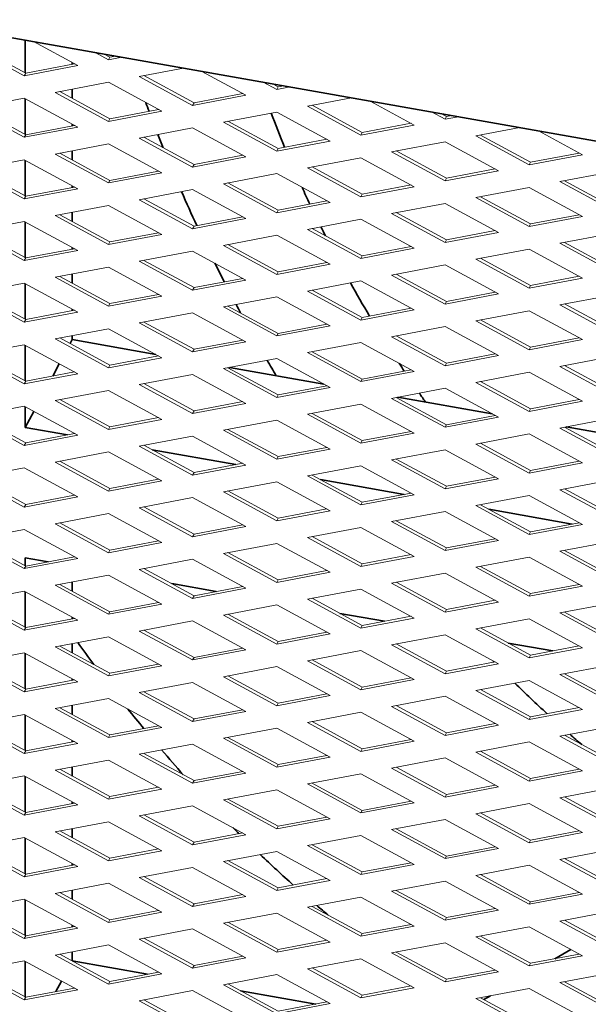
# Model space of a CAD drawing. Units: inches. Extents: x 3 to 507, y 3 to 386.
# Drawn here: x 109 to 115, y 296 to 307 of the extents above; entities that cross this region are included whole.
import ezdxf

# ---------------------------------------------------------------- set-up
doc = ezdxf.new("R2010")
doc.units = ezdxf.units.IN
doc.header["$MEASUREMENT"] = 0
doc.layers.add('Visible Edges(Hydro ISO)', color=7, linetype='Continuous', lineweight=35)

msp = doc.modelspace()

# ---------------------------------------------------------------- linework, layer by layer
at = {"layer": 'Visible Edges(Hydro ISO)'}
for p, q in [((118.80266, 304.73435), (99.08517, 308.22284)), ((109.10612, 306.10825), (109.10612, 306.4499)), ((109.59559, 306.19769), (109.59559, 306.21551)), ((109.59559, 305.84224), (109.59559, 305.93763)), ((109.10612, 305.46415), (109.10612, 305.83742)), ((109.59559, 305.5536), (109.59559, 305.57141)), ((109.59559, 305.19814), (109.59559, 305.29354)), ((109.10612, 304.82006), (109.10612, 305.19333)), ((109.59559, 304.9095), (109.59559, 304.92732)), ((109.59559, 304.55405), (109.59559, 304.64944)), ((109.10612, 304.17596), (109.10612, 304.54923)), ((109.59559, 304.26541), (109.59559, 304.28322)), ((109.59559, 303.90995), (109.59559, 304.00535)), ((109.10612, 303.53187), (109.10612, 303.90514)), ((109.59559, 303.62131), (109.59559, 303.63912)), ((109.59559, 303.3193), (109.57349, 303.27787)), ((109.59559, 303.3193), (109.59559, 303.36125)), ((109.59559, 303.3193), (110.46815, 303.16492)), ((109.10612, 302.88777), (109.10612, 303.26104)), ((109.46147, 303.06792), (109.39254, 302.93872)), ((111.23836, 303.02865), (112.22537, 302.85403)), ((112.99558, 302.71776), (113.9826, 302.54313)), ((109.10612, 302.40185), (109.10612, 302.61695)), ((109.19508, 302.5686), (109.10612, 302.40185)), ((109.10612, 302.40185), (109.54684, 302.32388)), ((114.75281, 302.40686), (115.73983, 302.23224)), ((110.43181, 302.1673), (111.30406, 302.01298)), ((112.18904, 301.85641), (113.06129, 301.70209)), ((113.94626, 301.54551), (114.81851, 301.39119)), ((109.10612, 301.03927), (109.34389, 300.9972)), ((109.10612, 301.03927), (109.10612, 300.95549)), ((109.59559, 300.78487), (109.59559, 300.68947)), ((110.63476, 300.76882), (111.10112, 300.68631)), ((109.10612, 300.68466), (109.10612, 300.31139)), ((112.39198, 300.45792), (112.85834, 300.37541)), ((109.59559, 300.41865), (109.59559, 300.40084)), ((109.59559, 300.14078), (109.59559, 300.04538)), ((114.14921, 300.14703), (114.61557, 300.06452)), ((109.10612, 300.04057), (109.10612, 299.6673)), ((109.59559, 299.77455), (109.59559, 299.75674)), ((109.59559, 299.49668), (109.59559, 299.40128)), ((109.10612, 299.39647), (109.10612, 299.0232)), ((109.59559, 299.13046), (109.59559, 299.11265)), ((109.59559, 298.85259), (109.59559, 298.75719)), ((109.10612, 298.75238), (109.10612, 298.37911)), ((109.59559, 298.48636), (109.59559, 298.46855)), ((109.59559, 298.20849), (109.59559, 298.11309)), ((109.10612, 298.10828), (109.10612, 297.73501)), ((109.59559, 297.84227), (109.59559, 297.82446)), ((109.59559, 297.56439), (109.59559, 297.469)), ((109.10612, 297.46419), (109.10612, 297.09092)), ((109.59559, 297.19817), (109.59559, 297.18036)), ((114.80351, 296.94423), (114.63639, 296.84799)), ((109.59559, 296.9203), (109.59559, 296.8249)), ((109.10612, 296.82009), (109.10612, 296.44682)), ((109.59713, 296.82407), (110.38152, 296.68529)), ((109.48381, 296.61483), (109.4246, 296.50384)), ((111.35436, 296.51317), (112.13874, 296.37439)), ((113.96308, 296.46026), (113.8946, 296.42083))]:
    msp.add_line(p, q, dxfattribs=at)
at = {"layer": 'Visible Edges(Hydro ISO)', "linetype": 'Continuous', "lineweight": 5}
for p, q in [((109.19238, 306.43464), (109.65364, 306.18396)), ((109.09603, 306.07823), (108.53842, 306.38127)), ((108.58685, 306.39045), (109.11071, 306.10575)), ((109.97464, 306.24483), (109.83438, 306.32105)), ((109.93125, 306.30391), (109.98932, 306.27235)), ((109.11071, 306.10575), (109.61989, 306.2023)), ((109.97464, 306.24483), (109.98932, 306.27235)), ((110.11489, 306.27142), (109.97464, 306.24483)), ((109.98932, 306.27235), (110.0474, 306.28336)), ((109.65364, 306.18396), (109.09603, 306.07823)), ((109.09603, 306.07823), (109.11071, 306.10575)), ((110.29564, 306.07037), (110.7569, 306.15784)), ((110.9496, 306.12374), (111.41086, 305.87307)), ((109.41703, 305.90377), (109.97464, 306.00951)), ((109.97464, 306.00951), (110.53225, 305.70646)), ((110.85325, 305.76733), (110.29564, 306.07037)), ((110.34407, 306.07956), (110.86794, 305.79486)), ((111.73186, 305.93393), (111.59161, 306.01016)), ((111.68847, 305.99302), (111.74655, 305.96146)), ((109.97464, 305.60073), (109.41703, 305.90377)), ((109.46546, 305.91296), (109.98932, 305.62826)), ((110.86794, 305.79486), (111.37711, 305.89141)), ((111.73186, 305.93393), (111.74655, 305.96146)), ((111.87212, 305.96053), (111.73186, 305.93393)), ((111.74655, 305.96146), (111.80463, 305.97247)), ((108.53842, 305.73717), (109.09603, 305.84291)), ((109.09603, 305.84291), (109.65364, 305.53986)), ((111.41086, 305.87307), (110.85325, 305.76733)), ((110.85325, 305.76733), (110.86794, 305.79486)), ((112.05287, 305.75948), (112.51413, 305.84694)), ((112.70683, 305.81285), (113.16809, 305.56217)), ((109.09603, 305.43413), (108.53842, 305.73717)), ((108.58685, 305.74636), (109.11071, 305.46166)), ((110.53225, 305.70646), (109.97464, 305.60073)), ((109.98932, 305.62826), (110.4985, 305.72481)), ((111.17426, 305.59288), (111.73186, 305.69861)), ((111.73186, 305.69861), (112.28947, 305.39557)), ((112.61048, 305.45644), (112.05287, 305.75948)), ((112.1013, 305.76866), (112.62516, 305.48396)), ((113.48909, 305.62304), (113.34884, 305.69926)), ((109.97464, 305.60073), (109.98932, 305.62826)), ((111.73186, 305.28984), (111.17426, 305.59288)), ((111.22269, 305.60206), (111.74655, 305.31736)), ((113.4457, 305.68212), (113.50377, 305.65056)), ((113.48909, 305.62304), (113.50377, 305.65056)), ((113.62934, 305.64963), (113.48909, 305.62304)), ((113.50377, 305.65056), (113.56185, 305.66157)), ((109.65364, 305.53986), (109.09603, 305.43413)), ((109.11071, 305.46166), (109.61989, 305.5582)), ((110.29564, 305.42628), (110.85325, 305.53201)), ((110.85325, 305.53201), (111.41086, 305.22897)), ((113.16809, 305.56217), (112.61048, 305.45644)), ((112.61048, 305.45644), (112.62516, 305.48396)), ((112.62516, 305.48396), (113.13434, 305.58051)), ((113.81009, 305.44858), (114.27135, 305.53605)), ((114.46406, 305.50195), (114.92531, 305.25127)), ((109.09603, 305.43413), (109.11071, 305.46166)), ((110.85325, 305.12324), (110.29564, 305.42628)), ((110.34407, 305.43546), (110.86794, 305.15076)), ((112.28947, 305.39557), (111.73186, 305.28984)), ((111.74655, 305.31736), (112.25573, 305.41391)), ((112.93148, 305.28198), (113.48909, 305.38772)), ((113.48909, 305.38772), (114.0467, 305.08467)), ((114.3677, 305.14554), (113.81009, 305.44858)), ((113.85852, 305.45777), (114.38239, 305.17307)), ((109.41703, 305.25968), (109.97464, 305.36541)), ((109.97464, 305.36541), (110.53225, 305.06237)), ((111.73186, 305.28984), (111.74655, 305.31736)), ((113.48909, 304.97894), (112.93148, 305.28198)), ((112.97991, 305.29117), (113.50377, 305.00647)), ((108.53842, 305.09308), (109.09603, 305.19881)), ((109.09603, 305.19881), (109.65364, 304.89577)), ((109.97464, 304.95664), (109.41703, 305.25968)), ((109.46546, 305.26886), (109.98932, 304.98416)), ((111.41086, 305.22897), (110.85325, 305.12324)), ((110.86794, 305.15076), (111.37711, 305.24731)), ((112.05287, 305.11538), (112.61048, 305.22112)), ((112.61048, 305.22112), (113.16809, 304.91807)), ((114.92531, 305.25127), (114.3677, 305.14554)), ((114.3677, 305.14554), (114.38239, 305.17307)), ((114.38239, 305.17307), (114.89157, 305.26961)), ((109.09603, 304.79004), (108.53842, 305.09308)), ((108.58685, 305.10226), (109.11071, 304.81756)), ((109.98932, 304.98416), (110.4985, 305.08071)), ((110.85325, 305.12324), (110.86794, 305.15076)), ((112.61048, 304.81234), (112.05287, 305.11538)), ((112.1013, 305.12457), (112.62516, 304.83987)), ((114.0467, 305.08467), (113.48909, 304.97894)), ((113.50377, 305.00647), (114.01295, 305.10301)), ((114.68871, 304.97109), (115.24632, 305.07682)), ((110.53225, 305.06237), (109.97464, 304.95664)), ((109.97464, 304.95664), (109.98932, 304.98416)), ((111.17426, 304.94878), (111.73186, 305.05452)), ((111.73186, 305.05452), (112.28947, 304.75147)), ((113.48909, 304.97894), (113.50377, 305.00647)), ((115.24632, 304.66805), (114.68871, 304.97109)), ((114.73714, 304.98027), (115.261, 304.69557)), ((109.65364, 304.89577), (109.09603, 304.79004)), ((109.11071, 304.81756), (109.61989, 304.91411)), ((110.29564, 304.78218), (110.85325, 304.88792)), ((110.85325, 304.88792), (111.41086, 304.58487)), ((111.73186, 304.64574), (111.17426, 304.94878)), ((111.22269, 304.95797), (111.74655, 304.67327)), ((113.16809, 304.91807), (112.61048, 304.81234)), ((112.62516, 304.83987), (113.13434, 304.93641)), ((113.81009, 304.80449), (114.3677, 304.91022)), ((114.3677, 304.91022), (114.92531, 304.60718)), ((109.09603, 304.79004), (109.11071, 304.81756)), ((110.85325, 304.47914), (110.29564, 304.78218)), ((110.34407, 304.79137), (110.86794, 304.50667)), ((111.74655, 304.67327), (112.25573, 304.76981)), ((112.61048, 304.81234), (112.62516, 304.83987)), ((114.3677, 304.50145), (113.81009, 304.80449)), ((113.85852, 304.81367), (114.38239, 304.52897)), ((109.41703, 304.61558), (109.97464, 304.72132)), ((109.97464, 304.72132), (110.53225, 304.41827)), ((112.28947, 304.75147), (111.73186, 304.64574)), ((111.73186, 304.64574), (111.74655, 304.67327)), ((112.93148, 304.63789), (113.48909, 304.74362)), ((113.48909, 304.74362), (114.0467, 304.44058)), ((108.53842, 304.44898), (109.09603, 304.55472)), ((109.09603, 304.55472), (109.65364, 304.25167)), ((109.97464, 304.31254), (109.41703, 304.61558)), ((109.46546, 304.62477), (109.98932, 304.34007)), ((111.41086, 304.58487), (110.85325, 304.47914)), ((110.86794, 304.50667), (111.37711, 304.60321)), ((112.05287, 304.47129), (112.61048, 304.57702)), ((112.61048, 304.57702), (113.16809, 304.27398)), ((113.48909, 304.33485), (112.93148, 304.63789)), ((112.97991, 304.64707), (113.50377, 304.36237)), ((114.92531, 304.60718), (114.3677, 304.50145)), ((114.38239, 304.52897), (114.89157, 304.62552)), ((109.09603, 304.14594), (108.53842, 304.44898)), ((108.58685, 304.45817), (109.11071, 304.17347)), ((110.85325, 304.47914), (110.86794, 304.50667)), ((112.61048, 304.16825), (112.05287, 304.47129)), ((112.1013, 304.48047), (112.62516, 304.19577)), ((113.50377, 304.36237), (114.01295, 304.45892)), ((114.3677, 304.50145), (114.38239, 304.52897)), ((110.53225, 304.41827), (109.97464, 304.31254)), ((109.98932, 304.34007), (110.4985, 304.43661)), ((111.17426, 304.30469), (111.73186, 304.41042)), ((111.73186, 304.41042), (112.28947, 304.10738)), ((114.0467, 304.44058), (113.48909, 304.33485)), ((113.48909, 304.33485), (113.50377, 304.36237)), ((114.68871, 304.32699), (115.24632, 304.43273)), ((109.65364, 304.25167), (109.09603, 304.14594)), ((109.11071, 304.17347), (109.61989, 304.27001)), ((109.97464, 304.31254), (109.98932, 304.34007)), ((110.29564, 304.13809), (110.85325, 304.24382)), ((110.85325, 304.24382), (111.41086, 303.94078)), ((111.73186, 304.00165), (111.17426, 304.30469)), ((111.22269, 304.31387), (111.74655, 304.02917)), ((113.16809, 304.27398), (112.61048, 304.16825)), ((112.62516, 304.19577), (113.13434, 304.29232)), ((113.81009, 304.16039), (114.3677, 304.26613)), ((114.3677, 304.26613), (114.92531, 303.96308)), ((115.24632, 304.02395), (114.68871, 304.32699)), ((114.73714, 304.33618), (115.261, 304.05148)), ((109.09603, 304.14594), (109.11071, 304.17347)), ((110.34407, 304.14727), (110.86794, 303.86257)), ((112.61048, 304.16825), (112.62516, 304.19577)), ((114.3677, 303.85735), (113.81009, 304.16039)), ((113.85852, 304.16958), (114.38239, 303.88488)), ((109.41703, 303.97149), (109.97464, 304.07722)), ((109.97464, 304.07722), (110.53225, 303.77418)), ((110.85325, 303.83505), (110.29564, 304.13809)), ((112.28947, 304.10738), (111.73186, 304.00165)), ((111.74655, 304.02917), (112.25573, 304.12572)), ((112.93148, 303.99379), (113.48909, 304.09953)), ((113.48909, 304.09953), (114.0467, 303.79648)), ((109.97464, 303.66845), (109.41703, 303.97149)), ((109.46546, 303.98067), (109.98932, 303.69597)), ((111.41086, 303.94078), (110.85325, 303.83505)), ((110.86794, 303.86257), (111.37711, 303.95912)), ((111.73186, 304.00165), (111.74655, 304.02917)), ((113.48909, 303.69075), (112.93148, 303.99379)), ((112.97991, 304.00298), (113.50377, 303.71828)), ((114.92531, 303.96308), (114.3677, 303.85735)), ((114.38239, 303.88488), (114.89157, 303.98142)), ((108.53842, 303.80489), (109.09603, 303.91062)), ((109.09603, 303.91062), (109.65364, 303.60758)), ((110.85325, 303.83505), (110.86794, 303.86257)), ((112.05287, 303.82719), (112.61048, 303.93293)), ((112.1013, 303.83638), (112.62516, 303.55168)), ((112.61048, 303.93293), (113.16809, 303.62988)), ((114.3677, 303.85735), (114.38239, 303.88488)), ((109.09603, 303.50185), (108.53842, 303.80489)), ((108.58685, 303.81407), (109.11071, 303.52937)), ((110.53225, 303.77418), (109.97464, 303.66845)), ((109.98932, 303.69597), (110.4985, 303.79252)), ((111.17426, 303.66059), (111.73186, 303.76633)), ((111.73186, 303.76633), (112.28947, 303.46328)), ((112.61048, 303.52415), (112.05287, 303.82719)), ((114.0467, 303.79648), (113.48909, 303.69075)), ((113.50377, 303.71828), (114.01295, 303.81482)), ((114.68871, 303.6829), (115.24632, 303.78863)), ((109.11071, 303.52937), (109.61989, 303.62592)), ((109.97464, 303.66845), (109.98932, 303.69597)), ((111.73186, 303.35755), (111.17426, 303.66059)), ((111.22269, 303.66978), (111.74655, 303.38508)), ((113.16809, 303.62988), (112.61048, 303.52415)), ((112.62516, 303.55168), (113.13434, 303.64822)), ((113.48909, 303.69075), (113.50377, 303.71828)), ((115.24632, 303.37986), (114.68871, 303.6829)), ((114.73714, 303.69208), (115.261, 303.40738)), ((109.65364, 303.60758), (109.09603, 303.50185)), ((109.09603, 303.50185), (109.11071, 303.52937)), ((110.29564, 303.49399), (110.85325, 303.59973)), ((110.85325, 303.59973), (111.41086, 303.29668)), ((112.61048, 303.52415), (112.62516, 303.55168)), ((113.81009, 303.5163), (114.3677, 303.62203)), ((113.85852, 303.52548), (114.38239, 303.24078)), ((114.3677, 303.62203), (114.92531, 303.31899)), ((109.41703, 303.32739), (109.97464, 303.43313)), ((109.97464, 303.43313), (110.53225, 303.13008)), ((110.85325, 303.19095), (110.29564, 303.49399)), ((110.34407, 303.50318), (110.86794, 303.21848)), ((112.28947, 303.46328), (111.73186, 303.35755)), ((111.74655, 303.38508), (112.25573, 303.48162)), ((112.93148, 303.3497), (113.48909, 303.45543)), ((113.48909, 303.45543), (114.0467, 303.15239)), ((114.3677, 303.21326), (113.81009, 303.5163)), ((109.97464, 303.02435), (109.41703, 303.32739)), ((109.46546, 303.33658), (109.98932, 303.05188)), ((111.73186, 303.35755), (111.74655, 303.38508)), ((113.48909, 303.04666), (112.93148, 303.3497)), ((112.97991, 303.35888), (113.50377, 303.07418)), ((114.92531, 303.31899), (114.3677, 303.21326)), ((114.38239, 303.24078), (114.89157, 303.33733)), ((108.53842, 303.16079), (109.09603, 303.26653)), ((109.09603, 303.26653), (109.65364, 302.96348)), ((111.41086, 303.29668), (110.85325, 303.19095)), ((110.85325, 303.19095), (110.86794, 303.21848)), ((110.86794, 303.21848), (111.37711, 303.31502)), ((112.05287, 303.1831), (112.61048, 303.28883)), ((112.61048, 303.28883), (113.16809, 302.98579)), ((114.3677, 303.21326), (114.38239, 303.24078)), ((109.09603, 302.85775), (108.53842, 303.16079)), ((108.58685, 303.16998), (109.11071, 302.88528)), ((110.53225, 303.13008), (109.97464, 303.02435)), ((109.98932, 303.05188), (110.4985, 303.14842)), ((111.17426, 303.0165), (111.73186, 303.12223)), ((111.73186, 303.12223), (112.28947, 302.81919)), ((112.61048, 302.88006), (112.05287, 303.1831)), ((112.1013, 303.19228), (112.62516, 302.90758)), ((114.0467, 303.15239), (113.48909, 303.04666)), ((113.50377, 303.07418), (114.01295, 303.17073)), ((114.68871, 303.0388), (115.24632, 303.14454)), ((109.97464, 303.02435), (109.98932, 303.05188)), ((111.73186, 302.71346), (111.17426, 303.0165)), ((111.22269, 303.02568), (111.74655, 302.74098)), ((113.48909, 303.04666), (113.50377, 303.07418)), ((115.24632, 302.73576), (114.68871, 303.0388)), ((114.73714, 303.04799), (115.261, 302.76329)), ((109.65364, 302.96348), (109.09603, 302.85775)), ((109.11071, 302.88528), (109.61989, 302.98182)), ((110.29564, 302.8499), (110.85325, 302.95563)), ((110.85325, 302.95563), (111.41086, 302.65259)), ((113.16809, 302.98579), (112.61048, 302.88006)), ((112.61048, 302.88006), (112.62516, 302.90758)), ((112.62516, 302.90758), (113.13434, 303.00413)), ((113.81009, 302.8722), (114.3677, 302.97794)), ((114.3677, 302.97794), (114.92531, 302.67489)), ((109.09603, 302.85775), (109.11071, 302.88528)), ((110.85325, 302.54686), (110.29564, 302.8499)), ((110.34407, 302.85908), (110.86794, 302.57438)), ((112.28947, 302.81919), (111.73186, 302.71346)), ((111.74655, 302.74098), (112.25573, 302.83753)), ((112.93148, 302.7056), (113.48909, 302.81134)), ((113.48909, 302.81134), (114.0467, 302.50829)), ((114.3677, 302.56916), (113.81009, 302.8722)), ((113.85852, 302.88139), (114.38239, 302.59669)), ((109.41703, 302.6833), (109.97464, 302.78903)), ((109.97464, 302.78903), (110.53225, 302.48599)), ((111.73186, 302.71346), (111.74655, 302.74098)), ((113.48909, 302.40256), (112.93148, 302.7056)), ((112.97991, 302.71479), (113.50377, 302.43009)), ((108.53842, 302.5167), (109.09603, 302.62243)), ((109.09603, 302.62243), (109.65364, 302.31939)), ((109.97464, 302.38026), (109.41703, 302.6833)), ((109.46546, 302.69248), (109.98932, 302.40778)), ((111.41086, 302.65259), (110.85325, 302.54686)), ((110.86794, 302.57438), (111.37711, 302.67093)), ((112.05287, 302.539), (112.61048, 302.64474)), ((112.61048, 302.64474), (113.16809, 302.34169)), ((114.92531, 302.67489), (114.3677, 302.56916)), ((114.3677, 302.56916), (114.38239, 302.59669)), ((114.38239, 302.59669), (114.89157, 302.69323)), ((109.09603, 302.21366), (108.53842, 302.5167)), ((108.58685, 302.52588), (109.11071, 302.24118)), ((109.98932, 302.40778), (110.4985, 302.50433)), ((110.85325, 302.54686), (110.86794, 302.57438)), ((112.61048, 302.23596), (112.05287, 302.539)), ((112.1013, 302.54819), (112.62516, 302.26349)), ((114.0467, 302.50829), (113.48909, 302.40256)), ((113.50377, 302.43009), (114.01295, 302.52663)), ((114.68871, 302.39471), (115.24632, 302.50044)), ((110.53225, 302.48599), (109.97464, 302.38026)), ((109.97464, 302.38026), (109.98932, 302.40778)), ((111.17426, 302.3724), (111.73186, 302.47814)), ((111.73186, 302.47814), (112.28947, 302.17509)), ((113.48909, 302.40256), (113.50377, 302.43009)), ((115.24632, 302.09167), (114.68871, 302.39471)), ((114.73714, 302.40389), (115.261, 302.11919)), ((109.65364, 302.31939), (109.09603, 302.21366)), ((109.11071, 302.24118), (109.61989, 302.33773)), ((110.29564, 302.2058), (110.85325, 302.31154)), ((110.85325, 302.31154), (111.41086, 302.00849)), ((111.73186, 302.06936), (111.17426, 302.3724)), ((111.22269, 302.38159), (111.74655, 302.09688)), ((113.16809, 302.34169), (112.61048, 302.23596)), ((112.62516, 302.26349), (113.13434, 302.36003)), ((113.81009, 302.22811), (114.3677, 302.33384)), ((114.3677, 302.33384), (114.92531, 302.0308)), ((109.09603, 302.21366), (109.11071, 302.24118)), ((110.85325, 301.90276), (110.29564, 302.2058)), ((110.34407, 302.21499), (110.86794, 301.93028)), ((111.74655, 302.09688), (112.25573, 302.19343)), ((112.61048, 302.23596), (112.62516, 302.26349)), ((114.3677, 301.92507), (113.81009, 302.22811)), ((113.85852, 302.23729), (114.38239, 301.95259)), ((109.41703, 302.0392), (109.97464, 302.14494)), ((109.97464, 302.14494), (110.53225, 301.84189)), ((112.28947, 302.17509), (111.73186, 302.06936)), ((111.73186, 302.06936), (111.74655, 302.09688)), ((112.93148, 302.06151), (113.48909, 302.16724)), ((113.48909, 302.16724), (114.0467, 301.8642)), ((109.97464, 301.73616), (109.41703, 302.0392)), ((109.46546, 302.04839), (109.98932, 301.76368)), ((111.41086, 302.00849), (110.85325, 301.90276)), ((110.86794, 301.93028), (111.37711, 302.02683)), ((112.05287, 301.89491), (112.61048, 302.00064)), ((112.61048, 302.00064), (113.16809, 301.6976)), ((113.48909, 301.75847), (112.93148, 302.06151)), ((112.97991, 302.07069), (113.50377, 301.78599)), ((114.92531, 302.0308), (114.3677, 301.92507)), ((114.38239, 301.95259), (114.89157, 302.04914)), ((108.53842, 301.8726), (109.09603, 301.97834)), ((108.58685, 301.88179), (109.11071, 301.59708)), ((109.09603, 301.97834), (109.65364, 301.67529)), ((110.85325, 301.90276), (110.86794, 301.93028)), ((112.61048, 301.59187), (112.05287, 301.89491)), ((112.1013, 301.90409), (112.62516, 301.61939)), ((113.50377, 301.78599), (114.01295, 301.88254)), ((114.3677, 301.92507), (114.38239, 301.95259)), ((109.09603, 301.56956), (108.53842, 301.8726)), ((110.53225, 301.84189), (109.97464, 301.73616)), ((109.98932, 301.76368), (110.4985, 301.86023)), ((111.17426, 301.72831), (111.73186, 301.83404)), ((111.73186, 301.83404), (112.28947, 301.531)), ((114.0467, 301.8642), (113.48909, 301.75847)), ((113.48909, 301.75847), (113.50377, 301.78599)), ((114.68871, 301.75061), (115.24632, 301.85635)), ((109.65364, 301.67529), (109.09603, 301.56956)), ((109.11071, 301.59708), (109.61989, 301.69363)), ((109.97464, 301.73616), (109.98932, 301.76368)), ((111.73186, 301.42527), (111.17426, 301.72831)), ((111.22269, 301.73749), (111.74655, 301.45279)), ((113.16809, 301.6976), (112.61048, 301.59187)), ((112.62516, 301.61939), (113.13434, 301.71594)), ((113.81009, 301.58401), (114.3677, 301.68974)), ((114.3677, 301.68974), (114.92531, 301.3867)), ((115.24632, 301.44757), (114.68871, 301.75061)), ((114.73714, 301.7598), (115.261, 301.47509)), ((109.09603, 301.56956), (109.11071, 301.59708)), ((110.29564, 301.56171), (110.85325, 301.66744)), ((110.34407, 301.57089), (110.86794, 301.28619)), ((110.85325, 301.66744), (111.41086, 301.3644)), ((112.61048, 301.59187), (112.62516, 301.61939)), ((114.3677, 301.28097), (113.81009, 301.58401)), ((113.85852, 301.5932), (114.38239, 301.30849)), ((109.41703, 301.39511), (109.97464, 301.50084)), ((109.97464, 301.50084), (110.53225, 301.1978)), ((110.85325, 301.25867), (110.29564, 301.56171)), ((112.28947, 301.531), (111.73186, 301.42527)), ((111.74655, 301.45279), (112.25573, 301.54934)), ((112.93148, 301.41741), (113.48909, 301.52314)), ((113.48909, 301.52314), (114.0467, 301.2201)), ((109.97464, 301.09207), (109.41703, 301.39511)), ((109.46546, 301.40429), (109.98932, 301.11959)), ((111.41086, 301.3644), (110.85325, 301.25867)), ((110.86794, 301.28619), (111.37711, 301.38274)), ((111.73186, 301.42527), (111.74655, 301.45279)), ((113.48909, 301.11437), (112.93148, 301.41741)), ((112.97991, 301.4266), (113.50377, 301.14189)), ((114.92531, 301.3867), (114.3677, 301.28097)), ((114.38239, 301.30849), (114.89157, 301.40504)), ((108.53842, 301.22851), (109.09603, 301.33424)), ((109.09603, 301.33424), (109.65364, 301.0312)), ((110.85325, 301.25867), (110.86794, 301.28619)), ((112.05287, 301.25081), (112.61048, 301.35654)), ((112.1013, 301.26), (112.62516, 300.97529)), ((112.61048, 301.35654), (113.16809, 301.0535)), ((114.3677, 301.28097), (114.38239, 301.30849)), ((109.09603, 300.92547), (108.53842, 301.22851)), ((108.58685, 301.23769), (109.11071, 300.95299)), ((110.53225, 301.1978), (109.97464, 301.09207)), ((109.98932, 301.11959), (110.4985, 301.21614)), ((111.17426, 301.08421), (111.73186, 301.18994)), ((111.73186, 301.18994), (112.28947, 300.8869)), ((112.61048, 300.94777), (112.05287, 301.25081)), ((114.0467, 301.2201), (113.48909, 301.11437)), ((113.50377, 301.14189), (114.01295, 301.23844)), ((114.68871, 301.10652), (115.24632, 301.21225)), ((109.97464, 301.09207), (109.98932, 301.11959)), ((111.73186, 300.78117), (111.17426, 301.08421)), ((111.22269, 301.0934), (111.74655, 300.80869)), ((113.16809, 301.0535), (112.61048, 300.94777)), ((112.62516, 300.97529), (113.13434, 301.07184)), ((113.48909, 301.11437), (113.50377, 301.14189)), ((115.24632, 300.80348), (114.68871, 301.10652)), ((114.73714, 301.1157), (115.261, 300.831)), ((109.65364, 301.0312), (109.09603, 300.92547)), ((109.09603, 300.92547), (109.11071, 300.95299)), ((109.11071, 300.95299), (109.61989, 301.04954)), ((110.29564, 300.91761), (110.85325, 301.02334)), ((110.85325, 301.02334), (111.41086, 300.7203)), ((112.61048, 300.94777), (112.62516, 300.97529)), ((113.81009, 300.93992), (114.3677, 301.04565)), ((114.3677, 301.04565), (114.92531, 300.74261)), ((109.41703, 300.75101), (109.97464, 300.85674)), ((109.97464, 300.85674), (110.53225, 300.5537)), ((110.85325, 300.61457), (110.29564, 300.91761)), ((110.34407, 300.9268), (110.86794, 300.64209)), ((112.28947, 300.8869), (111.73186, 300.78117)), ((111.74655, 300.80869), (112.25573, 300.90524)), ((112.93148, 300.77332), (113.48909, 300.87905)), ((113.48909, 300.87905), (114.0467, 300.57601)), ((114.3677, 300.63688), (113.81009, 300.93992)), ((113.85852, 300.9491), (114.38239, 300.6644)), ((109.97464, 300.44797), (109.41703, 300.75101)), ((109.46546, 300.7602), (109.98932, 300.47549)), ((111.73186, 300.78117), (111.74655, 300.80869)), ((113.48909, 300.47028), (112.93148, 300.77332)), ((112.97991, 300.7825), (113.50377, 300.4978)), ((114.38239, 300.6644), (114.89157, 300.76095)), ((108.53842, 300.58441), (109.09603, 300.69014)), ((109.09603, 300.69014), (109.65364, 300.3871)), ((111.41086, 300.7203), (110.85325, 300.61457)), ((110.85325, 300.61457), (110.86794, 300.64209)), ((110.86794, 300.64209), (111.37711, 300.73864)), ((112.05287, 300.60672), (112.61048, 300.71245)), ((112.61048, 300.71245), (113.16809, 300.40941)), ((114.92531, 300.74261), (114.3677, 300.63688)), ((114.3677, 300.63688), (114.38239, 300.6644)), ((109.09603, 300.28137), (108.53842, 300.58441)), ((108.58685, 300.5936), (109.11071, 300.30889)), ((110.53225, 300.5537), (109.97464, 300.44797)), ((109.98932, 300.47549), (110.4985, 300.57204)), ((111.17426, 300.44012), (111.73186, 300.54585)), ((111.73186, 300.54585), (112.28947, 300.24281)), ((112.61048, 300.30368), (112.05287, 300.60672)), ((112.1013, 300.6159), (112.62516, 300.3312)), ((114.0467, 300.57601), (113.48909, 300.47028)), ((113.50377, 300.4978), (114.01295, 300.59435)), ((114.68871, 300.46242), (115.24632, 300.56815)), ((109.97464, 300.44797), (109.98932, 300.47549)), ((111.73186, 300.13708), (111.17426, 300.44012)), ((111.22269, 300.4493), (111.74655, 300.1646)), ((113.48909, 300.47028), (113.50377, 300.4978)), ((115.24632, 300.15938), (114.68871, 300.46242)), ((114.73714, 300.47161), (115.261, 300.1869)), ((109.65364, 300.3871), (109.09603, 300.28137)), ((109.11071, 300.30889), (109.61989, 300.40544)), ((110.29564, 300.27352), (110.85325, 300.37925)), ((110.85325, 300.37925), (111.41086, 300.07621)), ((113.16809, 300.40941), (112.61048, 300.30368)), ((112.62516, 300.3312), (113.13434, 300.42775)), ((113.81009, 300.29582), (114.3677, 300.40155)), ((114.3677, 300.40155), (114.92531, 300.09851)), ((109.09603, 300.28137), (109.11071, 300.30889)), ((110.85325, 299.97048), (110.29564, 300.27352)), ((110.34407, 300.2827), (110.86794, 299.998)), ((112.28947, 300.24281), (111.73186, 300.13708)), ((111.74655, 300.1646), (112.25573, 300.26115)), ((112.61048, 300.30368), (112.62516, 300.3312)), ((112.93148, 300.12922), (113.48909, 300.23495)), ((113.48909, 300.23495), (114.0467, 299.93191)), ((114.3677, 299.99278), (113.81009, 300.29582)), ((113.85852, 300.30501), (114.38239, 300.0203)), ((109.41703, 300.10692), (109.97464, 300.21265)), ((109.97464, 300.21265), (110.53225, 299.90961)), ((111.73186, 300.13708), (111.74655, 300.1646)), ((113.48909, 299.82618), (112.93148, 300.12922)), ((112.97991, 300.13841), (113.50377, 299.8537)), ((108.53842, 299.94032), (109.09603, 300.04605)), ((109.09603, 300.04605), (109.65364, 299.74301)), ((109.97464, 299.80388), (109.41703, 300.10692)), ((109.46546, 300.1161), (109.98932, 299.8314)), ((111.41086, 300.07621), (110.85325, 299.97048)), ((110.86794, 299.998), (111.37711, 300.09455)), ((112.05287, 299.96262), (112.61048, 300.06835)), ((112.61048, 300.06835), (113.16809, 299.76531)), ((114.92531, 300.09851), (114.3677, 299.99278)), ((114.38239, 300.0203), (114.89157, 300.11685)), ((109.09603, 299.63728), (108.53842, 299.94032)), ((108.58685, 299.9495), (109.11071, 299.6648)), ((109.98932, 299.8314), (110.4985, 299.92795)), ((110.85325, 299.97048), (110.86794, 299.998)), ((112.61048, 299.65958), (112.05287, 299.96262)), ((112.1013, 299.97181), (112.62516, 299.6871)), ((114.0467, 299.93191), (113.48909, 299.82618)), ((113.50377, 299.8537), (114.01295, 299.95025)), ((114.3677, 299.99278), (114.38239, 300.0203)), ((114.68871, 299.81833), (115.24632, 299.92406)), ((110.53225, 299.90961), (109.97464, 299.80388)), ((109.97464, 299.80388), (109.98932, 299.8314)), ((111.17426, 299.79602), (111.73186, 299.90175)), ((111.73186, 299.90175), (112.28947, 299.59871)), ((113.48909, 299.82618), (113.50377, 299.8537)), ((115.24632, 299.51529), (114.68871, 299.81833)), ((114.73714, 299.82751), (115.261, 299.54281)), ((109.65364, 299.74301), (109.09603, 299.63728)), ((109.11071, 299.6648), (109.61989, 299.76135)), ((110.29564, 299.62942), (110.85325, 299.73515)), ((110.85325, 299.73515), (111.41086, 299.43211)), ((111.73186, 299.49298), (111.17426, 299.79602)), ((111.22269, 299.80521), (111.74655, 299.5205)), ((113.16809, 299.76531), (112.61048, 299.65958)), ((112.62516, 299.6871), (113.13434, 299.78365)), ((113.81009, 299.65173), (114.3677, 299.75746)), ((114.3677, 299.75746), (114.92531, 299.45442)), ((109.09603, 299.63728), (109.11071, 299.6648)), ((110.85325, 299.32638), (110.29564, 299.62942)), ((110.34407, 299.63861), (110.86794, 299.3539)), ((111.74655, 299.5205), (112.25573, 299.61705)), ((112.61048, 299.65958), (112.62516, 299.6871)), ((114.3677, 299.34869), (113.81009, 299.65173)), ((113.85852, 299.66091), (114.38239, 299.37621)), ((109.41703, 299.46282), (109.97464, 299.56855)), ((109.97464, 299.56855), (110.53225, 299.26551)), ((112.28947, 299.59871), (111.73186, 299.49298)), ((111.73186, 299.49298), (111.74655, 299.5205)), ((112.93148, 299.48513), (113.48909, 299.59086)), ((113.48909, 299.59086), (114.0467, 299.28782)), ((109.97464, 299.15978), (109.41703, 299.46282)), ((109.46546, 299.47201), (109.98932, 299.1873)), ((111.41086, 299.43211), (110.85325, 299.32638)), ((110.86794, 299.3539), (111.37711, 299.45045)), ((112.05287, 299.31853), (112.61048, 299.42426)), ((112.61048, 299.42426), (113.16809, 299.12122)), ((113.48909, 299.18209), (112.93148, 299.48513)), ((112.97991, 299.49431), (113.50377, 299.20961)), ((114.92531, 299.45442), (114.3677, 299.34869)), ((114.38239, 299.37621), (114.89157, 299.47276)), ((108.53842, 299.29622), (109.09603, 299.40195)), ((108.58685, 299.30541), (109.11071, 299.0207)), ((109.09603, 299.40195), (109.65364, 299.09891)), ((110.85325, 299.32638), (110.86794, 299.3539)), ((112.61048, 299.01549), (112.05287, 299.31853)), ((112.1013, 299.32771), (112.62516, 299.04301)), ((113.50377, 299.20961), (114.01295, 299.30616)), ((114.3677, 299.34869), (114.38239, 299.37621)), ((109.09603, 298.99318), (108.53842, 299.29622)), ((110.53225, 299.26551), (109.97464, 299.15978)), ((109.98932, 299.1873), (110.4985, 299.28385)), ((111.17426, 299.15193), (111.73186, 299.25766)), ((111.73186, 299.25766), (112.28947, 298.95462)), ((114.0467, 299.28782), (113.48909, 299.18209)), ((113.48909, 299.18209), (113.50377, 299.20961)), ((114.68871, 299.17423), (115.24632, 299.27996)), ((109.65364, 299.09891), (109.09603, 298.99318)), ((109.11071, 299.0207), (109.61989, 299.11725)), ((109.97464, 299.15978), (109.98932, 299.1873)), ((111.73186, 298.84889), (111.17426, 299.15193)), ((111.22269, 299.16111), (111.74655, 298.87641)), ((113.16809, 299.12122), (112.61048, 299.01549)), ((112.62516, 299.04301), (113.13434, 299.13956)), ((113.81009, 299.00763), (114.3677, 299.11336)), ((114.3677, 299.11336), (114.92531, 298.81032)), ((115.24632, 298.87119), (114.68871, 299.17423)), ((114.73714, 299.18342), (115.261, 298.89871)), ((109.09603, 298.99318), (109.11071, 299.0207)), ((110.29564, 298.98533), (110.85325, 299.09106)), ((110.34407, 298.99451), (110.86794, 298.70981)), ((110.85325, 299.09106), (111.41086, 298.78802)), ((112.61048, 299.01549), (112.62516, 299.04301)), ((114.3677, 298.70459), (113.81009, 299.00763)), ((113.85852, 299.01682), (114.38239, 298.73211)), ((109.41703, 298.81873), (109.97464, 298.92446)), ((109.97464, 298.92446), (110.53225, 298.62142)), ((110.85325, 298.68229), (110.29564, 298.98533)), ((112.28947, 298.95462), (111.73186, 298.84889)), ((111.74655, 298.87641), (112.25573, 298.97296)), ((112.93148, 298.84103), (113.48909, 298.94676)), ((113.48909, 298.94676), (114.0467, 298.64372)), ((109.97464, 298.51569), (109.41703, 298.81873)), ((109.46546, 298.82791), (109.98932, 298.54321)), ((110.86794, 298.70981), (111.37711, 298.80636)), ((111.73186, 298.84889), (111.74655, 298.87641)), ((113.48909, 298.53799), (112.93148, 298.84103)), ((112.97991, 298.85022), (113.50377, 298.56551)), ((114.92531, 298.81032), (114.3677, 298.70459)), ((114.38239, 298.73211), (114.89157, 298.82866)), ((108.53842, 298.65213), (109.09603, 298.75786)), ((109.09603, 298.75786), (109.65364, 298.45482)), ((111.41086, 298.78802), (110.85325, 298.68229)), ((110.85325, 298.68229), (110.86794, 298.70981)), ((112.05287, 298.67443), (112.61048, 298.78016)), ((112.61048, 298.78016), (113.16809, 298.47712)), ((114.3677, 298.70459), (114.38239, 298.73211)), ((109.09603, 298.34909), (108.53842, 298.65213)), ((108.58685, 298.66131), (109.11071, 298.37661)), ((110.53225, 298.62142), (109.97464, 298.51569)), ((109.98932, 298.54321), (110.4985, 298.63976)), ((111.17426, 298.50783), (111.73186, 298.61356)), ((111.73186, 298.61356), (112.28947, 298.31052)), ((112.61048, 298.37139), (112.05287, 298.67443)), ((112.1013, 298.68362), (112.62516, 298.39891)), ((114.0467, 298.64372), (113.48909, 298.53799)), ((113.50377, 298.56551), (114.01295, 298.66206)), ((114.68871, 298.53014), (115.24632, 298.63587)), ((109.97464, 298.51569), (109.98932, 298.54321)), ((111.73186, 298.20479), (111.17426, 298.50783)), ((111.22269, 298.51702), (111.74655, 298.23231)), ((112.62516, 298.39891), (113.13434, 298.49546)), ((113.48909, 298.53799), (113.50377, 298.56551)), ((115.24632, 298.2271), (114.68871, 298.53014)), ((114.73714, 298.53932), (115.261, 298.25462)), ((109.65364, 298.45482), (109.09603, 298.34909)), ((109.09603, 298.34909), (109.11071, 298.37661)), ((109.11071, 298.37661), (109.61989, 298.47316)), ((110.29564, 298.34123), (110.85325, 298.44696)), ((110.85325, 298.44696), (111.41086, 298.14392)), ((113.16809, 298.47712), (112.61048, 298.37139)), ((112.61048, 298.37139), (112.62516, 298.39891)), ((113.81009, 298.36354), (114.3677, 298.46927)), ((114.3677, 298.46927), (114.92531, 298.16623)), ((109.41703, 298.17463), (109.97464, 298.28036)), ((109.97464, 298.28036), (110.53225, 297.97732)), ((110.85325, 298.03819), (110.29564, 298.34123)), ((110.34407, 298.35042), (110.86794, 298.06571)), ((112.28947, 298.31052), (111.73186, 298.20479)), ((111.74655, 298.23231), (112.25573, 298.32886)), ((112.93148, 298.19694), (113.48909, 298.30267)), ((113.48909, 298.30267), (114.0467, 297.99963)), ((114.3677, 298.0605), (113.81009, 298.36354)), ((113.85852, 298.37272), (114.38239, 298.08802)), ((109.97464, 297.87159), (109.41703, 298.17463)), ((109.46546, 298.18381), (109.98932, 297.89911)), ((111.73186, 298.20479), (111.74655, 298.23231)), ((113.48909, 297.8939), (112.93148, 298.19694)), ((112.97991, 298.20612), (113.50377, 297.92142)), ((114.38239, 298.08802), (114.89157, 298.18457)), ((108.53842, 298.00803), (109.09603, 298.11376)), ((109.09603, 298.11376), (109.65364, 297.81072)), ((111.41086, 298.14392), (110.85325, 298.03819)), ((110.86794, 298.06571), (111.37711, 298.16226)), ((112.05287, 298.03034), (112.61048, 298.13607)), ((112.61048, 298.13607), (113.16809, 297.83303)), ((114.92531, 298.16623), (114.3677, 298.0605)), ((114.3677, 298.0605), (114.38239, 298.08802)), ((109.09603, 297.70499), (108.53842, 298.00803)), ((108.58685, 298.01721), (109.11071, 297.73251)), ((110.53225, 297.97732), (109.97464, 297.87159)), ((109.98932, 297.89911), (110.4985, 297.99566)), ((110.85325, 298.03819), (110.86794, 298.06571)), ((111.17426, 297.86374), (111.73186, 297.96947)), ((111.73186, 297.96947), (112.28947, 297.66643)), ((112.61048, 297.7273), (112.05287, 298.03034)), ((112.1013, 298.03952), (112.62516, 297.75482)), ((114.0467, 297.99963), (113.48909, 297.8939)), ((113.50377, 297.92142), (114.01295, 298.01797)), ((114.68871, 297.88604), (115.24632, 297.99177)), ((109.97464, 297.87159), (109.98932, 297.89911)), ((111.73186, 297.5607), (111.17426, 297.86374)), ((111.22269, 297.87292), (111.74655, 297.58822)), ((113.48909, 297.8939), (113.50377, 297.92142)), ((115.24632, 297.583), (114.68871, 297.88604)), ((114.73714, 297.89522), (115.261, 297.61052)), ((109.65364, 297.81072), (109.09603, 297.70499)), ((109.11071, 297.73251), (109.61989, 297.82906)), ((110.29564, 297.69714), (110.85325, 297.80287)), ((110.85325, 297.80287), (111.41086, 297.49983)), ((113.16809, 297.83303), (112.61048, 297.7273)), ((112.62516, 297.75482), (113.13434, 297.85137)), ((113.81009, 297.71944), (114.3677, 297.82517)), ((114.3677, 297.82517), (114.92531, 297.52213)), ((109.09603, 297.70499), (109.11071, 297.73251)), ((110.85325, 297.3941), (110.29564, 297.69714)), ((110.34407, 297.70632), (110.86794, 297.42162)), ((112.28947, 297.66643), (111.73186, 297.5607)), ((111.74655, 297.58822), (112.25573, 297.68477)), ((112.61048, 297.7273), (112.62516, 297.75482)), ((112.93148, 297.55284), (113.48909, 297.65857)), ((113.48909, 297.65857), (114.0467, 297.35553)), ((114.3677, 297.4164), (113.81009, 297.71944)), ((113.85852, 297.72862), (114.38239, 297.44392)), ((109.41703, 297.53054), (109.97464, 297.63627)), ((109.97464, 297.63627), (110.53225, 297.33323)), ((111.73186, 297.5607), (111.74655, 297.58822)), ((112.97991, 297.56202), (113.50377, 297.27732)), ((108.53842, 297.36394), (109.09603, 297.46967)), ((109.09603, 297.46967), (109.65364, 297.16663)), ((109.97464, 297.2275), (109.41703, 297.53054)), ((109.46546, 297.53972), (109.98932, 297.25502)), ((111.41086, 297.49983), (110.85325, 297.3941)), ((110.86794, 297.42162), (111.37711, 297.51817)), ((112.05287, 297.38624), (112.61048, 297.49197)), ((112.61048, 297.49197), (113.16809, 297.18893)), ((113.48909, 297.2498), (112.93148, 297.55284)), ((114.92531, 297.52213), (114.3677, 297.4164)), ((114.38239, 297.44392), (114.89157, 297.54047)), ((109.09603, 297.0609), (108.53842, 297.36394)), ((108.58685, 297.37312), (109.11071, 297.08842)), ((109.98932, 297.25502), (110.4985, 297.35157)), ((110.85325, 297.3941), (110.86794, 297.42162)), ((112.61048, 297.0832), (112.05287, 297.38624)), ((112.1013, 297.39542), (112.62516, 297.11072)), ((114.0467, 297.35553), (113.48909, 297.2498)), ((113.50377, 297.27732), (114.01295, 297.37387)), ((114.3677, 297.4164), (114.38239, 297.44392)), ((114.68871, 297.24195), (115.24632, 297.34768)), ((110.53225, 297.33323), (109.97464, 297.2275)), ((109.97464, 297.2275), (109.98932, 297.25502)), ((111.17426, 297.21964), (111.73186, 297.32537)), ((111.73186, 297.32537), (112.28947, 297.02233)), ((113.48909, 297.2498), (113.50377, 297.27732)), ((114.73714, 297.25113), (115.261, 296.96643)), ((109.65364, 297.16663), (109.09603, 297.0609)), ((109.11071, 297.08842), (109.61989, 297.18497)), ((110.29564, 297.05304), (110.85325, 297.15877)), ((110.85325, 297.15877), (111.41086, 296.85573)), ((111.73186, 296.9166), (111.17426, 297.21964)), ((111.22269, 297.22882), (111.74655, 296.94412)), ((113.16809, 297.18893), (112.61048, 297.0832)), ((112.62516, 297.11072), (113.13434, 297.20727)), ((113.81009, 297.07535), (114.3677, 297.18108)), ((114.3677, 297.18108), (114.92531, 296.87804)), ((115.24632, 296.93891), (114.68871, 297.24195)), ((109.09603, 297.0609), (109.11071, 297.08842)), ((110.85325, 296.75), (110.29564, 297.05304)), ((110.34407, 297.06222), (110.86794, 296.77752)), ((111.74655, 296.94412), (112.25573, 297.04067)), ((112.61048, 297.0832), (112.62516, 297.11072)), ((114.3677, 296.77231), (113.81009, 297.07535)), ((113.85852, 297.08453), (114.38239, 296.79983)), ((109.41703, 296.88644), (109.97464, 296.99217)), ((109.97464, 296.99217), (110.53225, 296.68913)), ((112.28947, 297.02233), (111.73186, 296.9166)), ((111.73186, 296.9166), (111.74655, 296.94412)), ((112.93148, 296.90875), (113.48909, 297.01448)), ((113.48909, 297.01448), (114.0467, 296.71144)), ((109.97464, 296.5834), (109.41703, 296.88644)), ((109.46546, 296.89562), (109.98932, 296.61092)), ((111.41086, 296.85573), (110.85325, 296.75)), ((110.86794, 296.77752), (111.37711, 296.87407)), ((112.05287, 296.74215), (112.61048, 296.84788)), ((112.61048, 296.84788), (113.16809, 296.54484)), ((113.48909, 296.60571), (112.93148, 296.90875)), ((112.97991, 296.91793), (113.50377, 296.63323)), ((114.92531, 296.87804), (114.3677, 296.77231)), ((114.38239, 296.79983), (114.89157, 296.89638)), ((108.53842, 296.71984), (109.09603, 296.82557)), ((109.09603, 296.82557), (109.65364, 296.52253)), ((110.85325, 296.75), (110.86794, 296.77752)), ((112.61048, 296.43911), (112.05287, 296.74215)), ((112.1013, 296.75133), (112.62516, 296.46663)), ((113.50377, 296.63323), (114.01295, 296.72978)), ((114.3677, 296.77231), (114.38239, 296.79983)), ((109.09603, 296.4168), (108.53842, 296.71984)), ((108.58685, 296.72902), (109.11071, 296.44432)), ((110.53225, 296.68913), (109.97464, 296.5834)), ((109.98932, 296.61092), (110.4985, 296.70747)), ((111.17426, 296.57555), (111.73186, 296.68128)), ((111.73186, 296.68128), (112.28947, 296.37824)), ((114.0467, 296.71144), (113.48909, 296.60571)), ((113.48909, 296.60571), (113.50377, 296.63323)), ((114.68871, 296.59785), (115.24632, 296.70358)), ((109.11071, 296.44432), (109.61989, 296.54087)), ((109.97464, 296.5834), (109.98932, 296.61092)), ((111.73186, 296.27251), (111.17426, 296.57555)), ((111.22269, 296.58473), (111.74655, 296.30003)), ((113.16809, 296.54484), (112.61048, 296.43911)), ((112.62516, 296.46663), (113.13434, 296.56318)), ((113.81009, 296.43125), (114.3677, 296.53698)), ((114.3677, 296.53698), (114.92531, 296.23394)), ((115.24632, 296.29481), (114.68871, 296.59785)), ((114.73714, 296.60703), (115.261, 296.32233)), ((109.65364, 296.52253), (109.09603, 296.4168)), ((109.09603, 296.4168), (109.11071, 296.44432)), ((110.29564, 296.40895), (110.85325, 296.51468)), ((110.85325, 296.51468), (111.41086, 296.21164)), ((112.61048, 296.43911), (112.62516, 296.46663)), ((114.3677, 296.12821), (113.81009, 296.43125)), ((113.85852, 296.44043), (114.38239, 296.15573)), ((110.85325, 296.1059), (110.29564, 296.40895)), ((110.34407, 296.41813), (110.86794, 296.13343)), ((112.28947, 296.37824), (111.73186, 296.27251)), ((111.74655, 296.30003), (112.25573, 296.39658))]:
    msp.add_line(p, q, dxfattribs=at)
at = {"layer": 'Visible Edges(Hydro ISO)'}
for centre, major_axis, start_param, end_param in [((116.60349, 306.05381), (4.99032, -8.66583), 4.41911354, 4.42912897), ((116.60349, 306.05381), (-4.99032, 8.66583), 1.27752089, 1.28753631), ((116.60349, 306.05381), (3.99226, -6.93267), 4.44119322, 4.49021415), ((116.60349, 306.05381), (4.99032, -8.66583), 4.45572085, 4.47079047), ((116.60349, 306.05381), (-4.99032, 8.66583), 1.3141282, 1.32919781), ((116.60349, 306.05381), (4.99032, -8.66583), 4.52144457, 4.56062926), ((116.60349, 306.05381), (-4.99032, 8.66583), 1.37985192, 1.41903661), ((116.60349, 306.05381), (3.99226, -6.93267), 4.54815355, 4.57236376), ((116.60349, 306.05381), (3.99226, -6.93267), 4.60561378, 4.61858848), ((116.60349, 306.05381), (4.99032, -8.66583), 4.60469891, 4.62654225), ((116.60349, 306.05381), (-4.99032, 8.66583), 1.46310625, 1.4849496), ((116.60349, 306.05381), (3.99226, -6.93267), 4.68848645, 4.73844413), ((116.60349, 306.05381), (4.99032, -8.66583), 4.65327909, 4.66326217), ((116.60349, 306.05381), (-4.99032, 8.66583), 1.51168643, 1.52166952), ((116.60349, 306.05381), (4.99032, -8.66583), 4.71997669, 4.73866434), ((116.60349, 306.05381), (-4.99032, 8.66583), 1.57838403, 1.59707169), ((116.60349, 306.05381), (3.99226, -6.93267), 4.8114538, 4.82360684), ((116.60349, 306.05381), (3.99226, -6.93267), 4.85862263, 4.87309137), ((113.77506, 304.42502), (-4.99032, 8.66583), 1.73626189, 1.76500346), ((116.60349, 306.05381), (4.99032, -8.66583), 5.12099152, 5.12317093), ((116.60349, 306.05381), (-4.99032, 8.66583), 1.97939887, 1.98157828), ((116.60349, 306.05381), (4.99032, -8.66583), 5.15589735, 5.20575772), ((116.60349, 306.05381), (-4.99032, 8.66583), 2.01430469, 2.06416507), ((113.77506, 304.42502), (-4.99032, 8.66583), 1.82440283, 1.85124739), ((116.60349, 306.05381), (4.99032, -8.66583), 5.24071919, 5.25879667), ((116.60349, 306.05381), (-4.99032, 8.66583), 2.09912654, 2.11720402), ((113.77506, 304.42502), (-4.99032, 8.66583), 1.88137638, 1.91702851), ((113.77506, 304.42502), (-4.99032, 8.66583), 1.9965999, 2.00613594), ((113.77506, 304.42502), (-4.99032, 8.66583), 2.03947162, 2.09037884), ((113.77506, 304.42502), (-4.99032, 8.66583), 2.12617141, 2.14356632)]:
    msp.add_ellipse(centre, major_axis=major_axis, ratio=0.57809312, start_param=start_param, end_param=end_param, dxfattribs=at)

doc.saveas('drawing.dxf')
